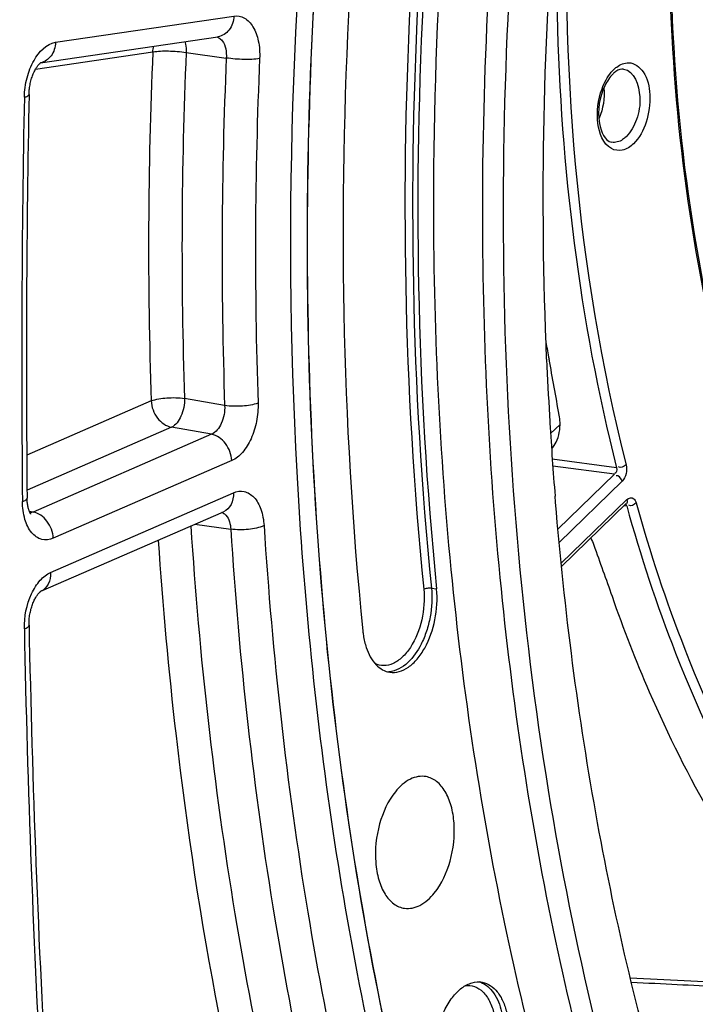
# Model space of a CAD drawing. Units: millimetres. Extents: x 0 to 594, y 0 to 420.
# Drawn here: x 359 to 365, y 53 to 61 of the extents above; entities that cross this region are included whole.
import ezdxf

# ---------------------------------------------------------------- set-up
doc = ezdxf.new("R2010")
doc.units = ezdxf.units.MM
doc.header["$LTSCALE"] = 32.67
doc.layers.get('0').update_dxf_attribs({"linetype": 'CONTINUOUS'})
doc.layers.add('SOLIDES', color=7, linetype='CONTINUOUS')

msp = doc.modelspace()

# ---------------------------------------------------------------- linework, layer by layer
at = {"color": 7, "linetype": 'CONTINUOUS'}
msp.add_line((363.678738, 57.106091), (363.67459, 57.15689), dxfattribs=at)
at = {"color": 9, "linetype": 'CONTINUOUS'}
msp.add_line((362.649488, 56.395879), (362.69263, 56.388399), dxfattribs=at)
at = {"color": 7, "linetype": 'CONTINUOUS'}
for centre, radius, start, end in [((397.572531, 59.479866), 34.50068, 173.6071421, 179.676162), ((393.804538, 59.574791), 30.226959, 182.435669, 183.3196468), ((393.494129, 59.557464), 29.916068, 183.3209418, 183.4403865), ((393.097798, 59.532405), 29.518947, 183.4379988, 184.6158249)]:
    msp.add_arc(centre, radius, start, end, dxfattribs=at)
for points, knots in [([(369.446604, 41.825393), (368.742589, 42.126165), (367.362171, 42.975029), (365.600581, 44.797228), (364.119189, 47.140982), (362.951902, 49.937416), (362.125413, 53.109438), (361.66114, 56.568919), (361.571472, 60.21869), (361.858823, 63.955308), (362.51498, 67.672386), (363.521248, 71.263965), (364.849017, 74.627851), (366.461, 77.668821), (368.312535, 80.301399), (370.355325, 82.452081), (372.535776, 84.058835), (374.114, 84.760389), (374.894533, 84.987651)], [0, 0, 0, 0, 0.04529907, 0.09451698, 0.14877462, 0.20840905, 0.27313017, 0.3421848, 0.41449308, 0.4887599, 0.56357047, 0.63747789, 0.70908884, 0.77715251, 0.84065932, 0.89895769, 0.95189787, 1, 1, 1, 1]), ([(362.669418, 59.740953), (362.676775, 61.295097), (362.910258, 64.415152), (363.8596, 68.966083), (365.364796, 73.227822), (367.057717, 76.431858), (368.636742, 78.647774), (370.235706, 80.484477), (372.011307, 81.970769), (373.923516, 82.961729), (375.329219, 83.420797), (376.732309, 83.610423), (377.657792, 83.553067), (378.105998, 83.479561)], [0, 0, 0, 0, 0.14916701, 0.29923204, 0.44496776, 0.58162488, 0.64541656, 0.70571346, 0.81519417, 0.86487514, 0.91169346, 0.95640692, 1, 1, 1, 1]), ([(363.604886, 58.290217), (363.548228, 59.621521), (363.608912, 62.319858), (364.179435, 66.325246), (365.207611, 70.202245), (366.651597, 73.791383), (368.452666, 76.945953), (370.240735, 79.166892), (371.793995, 80.588964), (373.309694, 81.695127), (374.560495, 82.295026), (375.407241, 82.541568)], [0, 0, 0, 0, 0.13978969, 0.28229455, 0.42351456, 0.55956052, 0.68701198, 0.80332215, 0.85693685, 0.90748159, 1, 1, 1, 1]), ([(360.299835, 81.195661), (359.945004, 79.386393), (358.699355, 72.166161), (358.104124, 64.83183), (358.053322, 59.349623)], [0, 0, 0, 0, 0.25166386, 1, 1, 1, 1]), ([(363.457737, 63.301912), (363.294821, 61.845152), (363.153355, 58.972005), (363.501789, 54.807039), (364.397287, 51.025968), (365.607043, 48.251982), (366.83063, 46.410451), (367.824855, 45.268963), (368.912262, 44.340204), (370.081074, 43.63712), (371.317128, 43.170819), (372.603778, 42.949307), (373.921962, 42.975752), (374.791105, 43.153759), (375.221383, 43.27904)], [0, 0, 0, 0, 0.16214708, 0.31718294, 0.46084682, 0.59023809, 0.64934664, 0.70484804, 0.75714759, 0.80689505, 0.8549735, 0.90244159, 0.95042744, 1, 1, 1, 1]), ([(362.114458, 63.108502), (362.05219, 62.509838), (361.865084, 60.158884), (361.905118, 57.788045), (362.081, 56.040495)], [0, 0, 0, 0, 0.25522662, 1, 1, 1, 1]), ([(362.724479, 63.116299), (362.665207, 62.546442), (362.487104, 60.308614), (362.525212, 58.051857), (362.69263, 56.388399)], [0, 0, 0, 0, 0.25522662, 1, 1, 1, 1]), ([(371.477463, 43.061493), (370.841549, 43.165783), (369.5625, 43.570541), (367.825267, 44.706908), (366.291736, 46.329777), (364.994232, 48.387774), (363.957938, 50.826662), (363.205615, 53.584932), (362.754845, 56.592403), (362.664376, 58.67599), (362.669418, 59.740953)], [0, 0, 0, 0, 0.09509389, 0.19493836, 0.30321508, 0.42205709, 0.55211773, 0.69285787, 0.84284419, 1, 1, 1, 1]), ([(363.072403, 59.674864), (363.067361, 58.6099), (363.15783, 56.526312), (363.608601, 53.51884), (364.360925, 50.760569), (365.39722, 48.321681), (366.694725, 46.263684), (368.228257, 44.640814), (369.965491, 43.504448), (371.244541, 43.099693), (371.880456, 42.995403)], [0, 0, 0, 0, 0.15715583, 0.30714216, 0.4478823, 0.57794294, 0.69678494, 0.80506164, 0.9049061, 1, 1, 1, 1]), ([(358.048471, 58.349413), (358.04772, 56.568391), (358.208538, 49.673156), (359.031513, 42.785376), (360.083211, 37.77849)], [0, 0, 0, 0, 0.25822497, 1, 1, 1, 1]), ([(372.176007, 43.604615), (371.623488, 43.689175), (370.514416, 44.008569), (368.979653, 44.903403), (367.593072, 46.187354), (366.380447, 47.826345), (365.361635, 49.784158), (364.554719, 52.020281), (363.974818, 54.488596), (363.752171, 56.216434), (363.678738, 57.106091)], [0, 0, 0, 0, 0.09807039, 0.19997756, 0.30901376, 0.42734344, 0.55597148, 0.69490774, 0.8433754, 1, 1, 1, 1]), ([(362.305825, 55.697526), (362.331064, 55.693939), (362.386598, 55.69872), (362.464882, 55.739158), (362.536641, 55.807631), (362.622615, 55.935464), (362.690486, 56.133027), (362.701151, 56.303741), (362.69263, 56.388399)], [0, 0, 0, 0, 0.08727387, 0.18438852, 0.2963194, 0.42341812, 0.70872112, 1, 1, 1, 1]), ([(362.081, 56.040495), (362.082237, 56.028207), (362.088142, 55.981243), (362.098805, 55.934795), (362.109938, 55.901626)], [0, 0, 0, 0, 0.26089039, 1, 1, 1, 1]), ([(362.109938, 55.901626), (362.127241, 55.850077), (362.171509, 55.758862), (362.262632, 55.703663), (362.305825, 55.697526)], [0, 0, 0, 0, 0.55484151, 1, 1, 1, 1]), ([(362.605824, 54.833056), (362.562595, 54.841097), (362.45865, 54.820002), (362.385197, 54.750041), (362.351175, 54.707934)], [0, 0, 0, 0, 0.44819843, 1, 1, 1, 1]), ([(362.673868, 53.868865), (362.735494, 53.945137), (362.82197, 54.136499), (362.85065, 54.391675), (362.819707, 54.587781), (362.771826, 54.707797), (362.700962, 54.796052), (362.636985, 54.827259), (362.605824, 54.833056)], [0, 0, 0, 0, 0.26985779, 0.56085917, 0.69494008, 0.81277643, 0.9127734, 1, 1, 1, 1]), ([(362.351175, 54.707934), (362.288856, 54.630804), (362.20192, 54.437142), (362.174148, 54.179313), (362.207117, 53.982107), (362.256851, 53.862448), (362.330067, 53.775657), (362.395479, 53.746947), (362.426985, 53.74247)], [0, 0, 0, 0, 0.27099733, 0.56275273, 0.69662794, 0.81382338, 0.91303284, 1, 1, 1, 1]), ([(362.426985, 53.74247), (362.469482, 53.736431), (362.569523, 53.759819), (362.640759, 53.827888), (362.673868, 53.868865)], [0, 0, 0, 0, 0.44897026, 1, 1, 1, 1]), ([(362.691808, 52.351796), (362.670792, 52.44064), (362.666248, 52.629823), (362.727685, 52.852845), (362.817094, 53.002386), (362.894784, 53.083354), (362.981416, 53.131053), (363.043631, 53.135355), (363.071286, 53.13021)], [0, 0, 0, 0, 0.28159185, 0.57088536, 0.70136982, 0.81559765, 0.91323805, 1, 1, 1, 1]), ([(363.071286, 53.13021), (363.09469, 53.125856), (363.142265, 53.106014), (363.200838, 53.049713), (363.246478, 52.971205), (363.266255, 52.910135), (363.274047, 52.877197)], [0, 0, 0, 0, 0.20926611, 0.43959394, 0.70246954, 1, 1, 1, 1])]:
    msp.add_open_spline(points, degree=3, knots=knots, dxfattribs=at)
at = {"color": 3, "linetype": 'CONTINUOUS'}
for points, knots in [([(360.383814, 81.173702), (360.029313, 79.366112), (358.785045, 72.152692), (358.19135, 64.825157), (358.141865, 59.348179)], [0, 0, 0, 0, 0.25166931, 1, 1, 1, 1]), ([(358.137256, 58.350029), (358.136923, 56.570388), (358.29947, 49.681197), (359.124657, 42.799605), (360.178484, 37.797885)], [0, 0, 0, 0, 0.25824929, 1, 1, 1, 1])]:
    msp.add_open_spline(points, degree=3, knots=knots, dxfattribs=at)
at = {"layer": 'SOLIDES', "color": 9, "linetype": 'CONTINUOUS'}
for p, q in [((359.534861, 60.916363), (361.012369, 61.133545)), ((359.368507, 60.693864), (360.34063, 60.836758)), ((360.617081, 60.832743), (360.949582, 60.786507)), ((360.326943, 57.945373), (359.295646, 57.496616)), ((360.935953, 57.907472), (360.603512, 57.966229)), ((363.637676, 57.675428), (363.715825, 57.751316)), ((360.49472, 57.727949), (359.298132, 57.207268)), ((360.827166, 57.669137), (359.347634, 57.025337)), ((360.827166, 57.669137), (360.49472, 57.727949)), ((360.99494, 57.451713), (359.515413, 56.807914)), ((364.183952, 57.392725), (363.6517, 57.461919)), ((364.168376, 57.338782), (363.655723, 57.405435)), ((364.168376, 57.338782), (363.698467, 56.882465)), ((364.229816, 57.280741), (363.708103, 56.774118)), ((359.493595, 56.525611), (361.008049, 57.184607)), ((363.725369, 56.600921), (364.269961, 57.129761)), ((359.317317, 57.03119), (359.347634, 57.025337)), ((364.246505, 57.078239), (364.268267, 57.07563)), ((360.688599, 56.924066), (360.986211, 56.883461)), ((365.699542, 53.09088), (364.298433, 53.164787))]:
    msp.add_line(p, q, dxfattribs=at)
at = {"layer": 'SOLIDES', "color": 7, "linetype": 'CONTINUOUS'}
for p, q in [((359.410385, 60.746047), (360.880261, 60.962107)), ((359.409337, 60.745385), (359.410372, 60.746139)), ((359.412201, 56.368656), (360.926656, 57.027653)), ((363.727982, 56.574714), (364.263402, 57.094648)), ((364.263411, 57.094656), (364.264382, 57.095509)), ((359.411085, 56.36789), (359.412568, 56.368816)), ((359.412673, 56.368874), (359.412186, 56.368649))]:
    msp.add_line(p, q, dxfattribs=at)
for points in [[(359.314533, 60.484681), (359.314637, 60.488965), (359.315072, 60.499665), (359.315762, 60.510507), (359.316712, 60.521455), (359.317919, 60.532459), (359.319383, 60.54349), (359.321101, 60.554518), (359.323067, 60.565493), (359.325274, 60.576385), (359.327713, 60.587165), (359.330372, 60.597785), (359.33324, 60.608216), (359.336304, 60.618432), (359.339543, 60.628385), (359.342942, 60.638051), (359.346484, 60.647408), (359.350143, 60.656413), (359.353898, 60.665049), (359.357731, 60.673298), (359.361608, 60.681125), (359.365506, 60.688515), (359.369405, 60.695465), (359.373275, 60.701957), (359.377091, 60.707986), (359.380833, 60.713555), (359.384481, 60.718671), (359.388011, 60.723334), (359.391402, 60.727552), (359.394634, 60.731334), (359.397686, 60.734689), (359.400533, 60.737625), (359.403147, 60.740148), (359.405504, 60.742274), (359.407579, 60.744016), (359.409337, 60.745385)], [(359.329582, 57.008628), (359.329856, 57.008367), (359.329825, 57.008402), (359.329456, 57.008826), (359.328799, 57.009645), (359.327888, 57.010875), (359.326756, 57.012532), (359.325447, 57.014609), (359.32399, 57.017109), (359.322412, 57.02004), (359.32074, 57.023405), (359.319, 57.027203), (359.317213, 57.031439), (359.315398, 57.036126), (359.313575, 57.041272), (359.311768, 57.046871), (359.309998, 57.052924), (359.308285, 57.059433), (359.306651, 57.066387), (359.305121, 57.073761), (359.303713, 57.081542), (359.302446, 57.089719), (359.301337, 57.098262), (359.300403, 57.107152), (359.299657, 57.116372), (359.299114, 57.125895), (359.298785, 57.135698), (359.298703, 57.140768)], [(359.314532, 56.088527), (359.314473, 56.092301), (359.314479, 56.102568), (359.314727, 56.113037), (359.315223, 56.123671), (359.315969, 56.134425), (359.316969, 56.14527), (359.318222, 56.156175), (359.319726, 56.167095), (359.321478, 56.177997), (359.323472, 56.188854), (359.3257, 56.199616), (359.328153, 56.210255), (359.330822, 56.220744), (359.333691, 56.231034), (359.336747, 56.241102), (359.339977, 56.250921), (359.343359, 56.260449), (359.346877, 56.269664), (359.350512, 56.278546), (359.354237, 56.287058), (359.358032, 56.295182), (359.361878, 56.302908), (359.365745, 56.310209), (359.369611, 56.317077), (359.373455, 56.323506), (359.377246, 56.329479), (359.380958, 56.334992), (359.384572, 56.340052), (359.388064, 56.344659), (359.391406, 56.348813), (359.394581, 56.352531), (359.397582, 56.355834), (359.400386, 56.358734), (359.40297, 56.36124), (359.405312, 56.363364), (359.407393, 56.365123), (359.409181, 56.366527), (359.410634, 56.367581), (359.411085, 56.36789)]]:
    msp.add_lwpolyline(points, dxfattribs=at)
at = {"layer": 'SOLIDES', "color": 9, "linetype": 'CONTINUOUS'}
for centre, radius, start, end in [((397.96118, 59.212947), 37.655578, 177.5284837, 181.9290739), ((397.914016, 59.2229), 37.331661, 177.5284837, 181.9290738), ((398.235441, 59.170456), 37.320864, 177.5182281, 181.9393294), ((398.188265, 59.180408), 36.996936, 177.5182299, 181.9393276), ((471.200325, 58.257363), 111.946273, 178.8714769, 180.58608065), ((360.889515, 56.954322), 0.071666, 63.1360946, 70.5628196), ((463.699601, 58.045304), 104.442742, 181.09020394, 185.43592521), ((362.286771, 55.883041), 0.181029, 269.3061917, 273.5498055), ((362.994308, 52.961437), 0.180033, 69.2373143, 72.2960003)]:
    msp.add_arc(centre, radius, start, end, dxfattribs=at)
at = {"layer": 'SOLIDES', "color": 7, "linetype": 'CONTINUOUS'}
for centre, radius, start, end in [((364.300308, 60.505627), 0.208692, 130.3193033, 134.1994563), ((471.535468, 58.281449), 112.242561, 178.87525779, 180.58228624), ((379.14279, 61.275949), 15.802582, 190.3665995, 190.8871279), ((465.076454, 58.159427), 105.782195, 181.1217526, 185.40425616)]:
    msp.add_arc(centre, radius, start, end, dxfattribs=at)
msp.add_ellipse((361.701513, 53.327771), major_axis=(4.834796, -0.280818), ratio=0.01119003, start_param=-1.00114136, end_param=-0.80769808, dxfattribs=at)
at = {"layer": 'SOLIDES', "color": 9, "linetype": 'CONTINUOUS'}
for points, knots in [([(374.893127, 84.987912), (374.112561, 84.76064), (372.534271, 84.059046), (370.35374, 82.452193), (368.310885, 80.301374), (366.459306, 77.668631), (364.847306, 74.627476), (363.51955, 71.263398), (362.513327, 67.671634), (361.857248, 63.954388), (361.570008, 60.217634), (361.659817, 56.567771), (362.124257, 53.108249), (362.950934, 49.936249), (364.118424, 47.139902), (365.600029, 44.796306), (367.361837, 42.97434), (368.742388, 42.125703), (369.446456, 41.825054)], [0, 0, 0, 0, 0.04810277, 0.10104385, 0.1593434, 0.2228516, 0.29091676, 0.36252915, 0.43643783, 0.5112493, 0.58551656, 0.6578247, 0.72687856, 0.79159831, 0.85123086, 0.90548635, 0.95470225, 1, 1, 1, 1]), ([(365.463216, 76.049315), (364.495086, 74.196512), (362.907893, 70.194417), (361.587767, 63.874055), (361.374658, 58.477913), (361.789905, 54.329375), (362.373897, 51.454898), (363.222825, 48.831866), (364.320389, 46.51491), (365.646536, 44.552716), (367.178608, 42.988472), (368.889944, 41.862144), (370.744758, 41.210718), (372.690949, 41.058802), (373.977217, 41.285371), (374.607868, 41.468994)], [0, 0, 0, 0, 0.14601264, 0.29862577, 0.44914784, 0.52105108, 0.58944389, 0.65362659, 0.71315654, 0.76793322, 0.81829546, 0.8651091, 0.90978297, 0.95412234, 1, 1, 1, 1]), ([(365.975935, 55.770978), (365.50166, 56.637702), (364.814737, 58.67247), (364.50832, 61.98879), (364.862817, 65.494579), (365.538997, 67.792792), (365.990368, 68.884929)], [0, 0, 0, 0, 0.21996395, 0.47062458, 0.73690422, 1, 1, 1, 1]), ([(363.928924, 64.220274), (363.854973, 63.628621), (363.667362, 61.359504), (363.849749, 59.046207), (364.262852, 57.416367)], [0, 0, 0, 0, 0.26178788, 1, 1, 1, 1]), ([(362.618206, 63.129188), (362.558808, 62.558119), (362.380327, 60.31553), (362.418515, 58.053971), (362.58629, 56.386973)], [0, 0, 0, 0, 0.25522662, 1, 1, 1, 1]), ([(362.681335, 63.123472), (362.622066, 62.553641), (362.443971, 60.315916), (362.482077, 58.059262), (362.649488, 56.395879)], [0, 0, 0, 0, 0.25522662, 1, 1, 1, 1]), ([(363.702652, 62.481805), (363.68413, 62.036429), (363.668466, 60.329632), (363.874044, 58.615424), (364.183952, 57.392725)], [0, 0, 0, 0, 0.26111849, 1, 1, 1, 1]), ([(361.012369, 61.133545), (361.010049, 61.09277), (360.986871, 61.014323), (360.91558, 60.967299), (360.880261, 60.962107)], [0, 0, 0, 0, 0.53358934, 1, 1, 1, 1]), ([(361.012369, 61.133545), (361.041635, 61.137848), (361.109365, 61.12459), (361.181684, 61.041445), (361.222282, 60.922359), (361.228126, 60.831002), (361.226031, 60.782432)], [0, 0, 0, 0, 0.19234775, 0.4117661, 0.68387328, 1, 1, 1, 1]), ([(360.88721, 60.953897), (360.898106, 60.947892), (360.944117, 60.904426), (360.952386, 60.835357), (360.949582, 60.786507)], [0, 0, 0, 0, 0.20272738, 1, 1, 1, 1]), ([(359.275765, 60.462164), (359.276824, 60.516186), (359.292461, 60.622785), (359.355869, 60.7914), (359.457918, 60.905056), (359.534861, 60.916363)], [0, 0, 0, 0, 0.29449166, 0.57613514, 1, 1, 1, 1]), ([(359.534861, 60.916363), (359.532617, 60.876934), (359.510737, 60.801295), (359.444269, 60.753351), (359.410347, 60.746274)], [0, 0, 0, 0, 0.53264448, 1, 1, 1, 1]), ([(360.606529, 60.9219), (360.608532, 60.915109), (360.615646, 60.885937), (360.617741, 60.85565), (360.617081, 60.832743)], [0, 0, 0, 0, 0.23604646, 1, 1, 1, 1]), ([(360.34063, 60.836758), (360.38298, 60.844634), (360.476075, 60.846307), (360.568387, 60.840514), (360.617081, 60.832743)], [0, 0, 0, 0, 0.46625587, 1, 1, 1, 1]), ([(361.226031, 60.782432), (361.183678, 60.774576), (361.090586, 60.772928), (360.998277, 60.778735), (360.949582, 60.786506)], [0, 0, 0, 0, 0.46624653, 1, 1, 1, 1]), ([(364.1408, 60.668244), (364.1441, 60.672147), (364.150778, 60.679691), (364.157817, 60.6869), (364.161375, 60.690355)], [0, 0, 0, 0, 0.50754287, 1, 1, 1, 1]), ([(364.161375, 60.690355), (364.165293, 60.694159), (364.173227, 60.701424), (364.181603, 60.708178), (364.185832, 60.711357)], [0, 0, 0, 0, 0.50789126, 1, 1, 1, 1]), ([(364.243083, 60.694726), (364.33105, 60.682239), (364.397983, 60.477543), (364.360539, 60.28509), (364.303839, 60.173062), (364.263815, 60.134196)], [0, 0, 0, 0, 0.42835167, 0.73102813, 1, 1, 1, 1]), ([(364.285599, 60.747385), (364.332476, 60.746229), (364.436347, 60.664122), (364.470802, 60.470692), (364.444591, 60.259285), (364.373907, 60.124079), (364.324663, 60.076259)], [0, 0, 0, 0, 0.18156682, 0.43623653, 0.73421263, 1, 1, 1, 1]), ([(359.275765, 60.462164), (359.285647, 60.46464), (359.299612, 60.468057), (359.314429, 60.479451), (359.314533, 60.48468)], [0, 0, 0, 0, 0.66076032, 1, 1, 1, 1]), ([(364.324663, 60.076259), (364.298987, 60.051326), (364.240307, 60.010157), (364.083168, 60.035788), (364.040872, 60.166072), (364.030366, 60.243868)], [0, 0, 0, 0, 0.24704741, 0.45812525, 1, 1, 1, 1]), ([(364.263815, 60.134196), (364.254819, 60.12546), (364.221597, 60.097385), (364.174321, 60.082474), (364.14361, 60.088179)], [0, 0, 0, 0, 0.28645329, 1, 1, 1, 1]), ([(360.326943, 57.945373), (360.367701, 57.961522), (360.461485, 57.974285), (360.55492, 57.973854), (360.603512, 57.966229)], [0, 0, 0, 0, 0.47126352, 1, 1, 1, 1]), ([(360.326943, 57.945373), (360.329416, 57.894999), (360.364241, 57.799013), (360.44961, 57.736274), (360.49472, 57.727949)], [0, 0, 0, 0, 0.52368959, 1, 1, 1, 1]), ([(360.603512, 57.966229), (360.604515, 57.915987), (360.587483, 57.826347), (360.531183, 57.744355), (360.49472, 57.727949)], [0, 0, 0, 0, 0.55690313, 1, 1, 1, 1]), ([(361.21252, 57.928388), (361.171768, 57.91222), (361.077983, 57.899431), (360.984545, 57.899849), (360.935953, 57.907474)], [0, 0, 0, 0, 0.47127739, 1, 1, 1, 1]), ([(361.21252, 57.928388), (361.214279, 57.877493), (361.2056, 57.775721), (361.16194, 57.63511), (361.093616, 57.520828), (361.028673, 57.466389), (360.99494, 57.451713)], [0, 0, 0, 0, 0.27859289, 0.55335254, 0.79875283, 1, 1, 1, 1]), ([(360.935953, 57.907472), (360.938408, 57.857285), (360.923083, 57.766309), (360.864393, 57.68481), (360.827166, 57.669137)], [0, 0, 0, 0, 0.55436579, 1, 1, 1, 1]), ([(360.99494, 57.451713), (360.992468, 57.502087), (360.957642, 57.598072), (360.872274, 57.660811), (360.827163, 57.669136)], [0, 0, 0, 0, 0.5236891, 1, 1, 1, 1]), ([(361.008049, 57.184607), (361.009667, 57.15165), (361.0001, 57.087366), (360.953014, 57.039122), (360.926655, 57.027653)], [0, 0, 0, 0, 0.53442505, 1, 1, 1, 1]), ([(361.008049, 57.184607), (361.035875, 57.196716), (361.10203, 57.206412), (361.19048, 57.147591), (361.244526, 57.042899), (361.259416, 56.959127), (361.262342, 56.913262)], [0, 0, 0, 0, 0.20870153, 0.42192028, 0.68392693, 1, 1, 1, 1]), ([(359.259908, 57.11228), (359.27002, 57.115635), (359.285204, 57.120751), (359.298763, 57.134814), (359.298703, 57.140768)], [0, 0, 0, 0, 0.64150877, 1, 1, 1, 1]), ([(359.515413, 56.807914), (359.486158, 56.795183), (359.415121, 56.786161), (359.323907, 56.854924), (359.271989, 56.970887), (359.260419, 57.062503), (359.259908, 57.11228)], [0, 0, 0, 0, 0.20421723, 0.41633356, 0.68137125, 1, 1, 1, 1]), ([(364.269961, 57.129761), (364.271816, 57.122786), (364.273371, 57.110264), (364.27029, 57.095546), (364.265642, 57.092091)], [0, 0, 0, 0, 0.55477555, 1, 1, 1, 1]), ([(364.327941, 57.134782), (364.332354, 57.130572), (364.340119, 57.11978), (364.344893, 57.107503), (364.346762, 57.100795)], [0, 0, 0, 0, 0.46690792, 1, 1, 1, 1]), ([(364.346762, 57.100795), (364.461074, 56.690455), (364.941958, 55.229611), (365.728593, 53.838937), (366.508986, 53.042313)], [0, 0, 0, 0, 0.27639575, 1, 1, 1, 1]), ([(359.515413, 56.807914), (359.512941, 56.858288), (359.478115, 56.954273), (359.392746, 57.017013), (359.347636, 57.025338)], [0, 0, 0, 0, 0.52368911, 1, 1, 1, 1]), ([(360.921899, 57.018253), (360.931328, 57.013484), (360.971808, 56.980035), (360.984214, 56.924005), (360.986211, 56.883461)], [0, 0, 0, 0, 0.20654108, 1, 1, 1, 1]), ([(364.259617, 57.091831), (364.261629, 57.090414), (364.265142, 57.085056), (364.265032, 57.07888), (364.264623, 57.075428)], [0, 0, 0, 0, 0.41452882, 1, 1, 1, 1]), ([(364.268267, 57.07563), (364.383131, 56.663309), (364.866335, 55.195416), (365.656767, 53.798032), (366.440925, 52.997564)], [0, 0, 0, 0, 0.27639588, 1, 1, 1, 1]), ([(360.655653, 56.909725), (360.725097, 55.833575), (360.958218, 53.741596), (361.407617, 51.683921), (361.685891, 50.699694)], [0, 0, 0, 0, 0.51322568, 1, 1, 1, 1]), ([(361.262342, 56.913262), (361.222406, 56.894345), (361.128648, 56.87737), (361.034749, 56.875889), (360.986211, 56.88346)], [0, 0, 0, 0, 0.4735567, 1, 1, 1, 1]), ([(360.986211, 56.883461), (361.055187, 55.802109), (361.288252, 53.700178), (361.739598, 51.632787), (362.019375, 50.644128)], [0, 0, 0, 0, 0.51327927, 1, 1, 1, 1]), ([(361.262342, 56.913262), (361.330719, 55.841296), (361.561762, 53.757609), (362.00919, 51.708163), (362.286539, 50.728085)], [0, 0, 0, 0, 0.51327927, 1, 1, 1, 1]), ([(360.385302, 56.792071), (360.421602, 56.250807), (360.610238, 54.16998), (360.997836, 52.10439), (361.418713, 50.615788)], [0, 0, 0, 0, 0.25962952, 1, 1, 1, 1]), ([(359.275765, 56.058124), (359.273802, 56.157068), (359.30284, 56.303814), (359.396435, 56.457999), (359.460432, 56.511181), (359.493595, 56.525611)], [0, 0, 0, 0, 0.55243343, 0.79811523, 1, 1, 1, 1]), ([(359.493595, 56.525611), (359.495212, 56.492653), (359.485645, 56.428369), (359.438559, 56.380125), (359.412201, 56.368657)], [0, 0, 0, 0, 0.53442504, 1, 1, 1, 1]), ([(362.58629, 56.386973), (362.594845, 56.301974), (362.581775, 56.131991), (362.507301, 55.938631), (362.414097, 55.82224), (362.338228, 55.767214), (362.256353, 55.746166), (362.203984, 55.758923), (362.181512, 55.770202)], [0, 0, 0, 0, 0.29992546, 0.58807509, 0.71228366, 0.81907011, 0.91172408, 1, 1, 1, 1]), ([(362.649488, 56.395879), (362.657511, 56.316167), (362.651241, 56.193886), (362.611379, 56.038013), (362.540056, 55.859824), (362.414445, 55.709566), (362.297979, 55.702359)], [0, 0, 0, 0, 0.28995175, 0.43682096, 0.57768153, 1, 1, 1, 1]), ([(362.58629, 56.386973), (362.595247, 56.392068), (362.616736, 56.39704), (362.638456, 56.397792), (362.649488, 56.395879)], [0, 0, 0, 0, 0.47923352, 1, 1, 1, 1]), ([(359.275765, 56.058124), (359.285952, 56.061765), (359.301479, 56.067478), (359.314654, 56.082333), (359.314532, 56.088526)], [0, 0, 0, 0, 0.63590432, 1, 1, 1, 1]), ([(362.93002, 53.10101), (362.955625, 53.104659), (363.011117, 53.099548), (363.083586, 53.050372), (363.13816, 52.969741), (363.160451, 52.904202), (363.168944, 52.868301)], [0, 0, 0, 0, 0.21257124, 0.43675485, 0.69679808, 1, 1, 1, 1]), ([(363.05813, 53.129778), (363.100678, 53.113651), (363.181535, 53.039149), (363.217687, 52.940602), (363.230878, 52.884838)], [0, 0, 0, 0, 0.44260988, 1, 1, 1, 1])]:
    msp.add_open_spline(points, degree=3, knots=knots, dxfattribs=at)
at = {"layer": 'SOLIDES', "color": 7, "linetype": 'CONTINUOUS'}
for points, knots in [([(361.262724, 81.030114), (360.538347, 77.336542), (359.438787, 69.920457), (358.839512, 58.821663), (359.304357, 48.028753), (360.345863, 41.023132), (361.057356, 37.646211)], [0, 0, 0, 0, 0.25869233, 0.51440298, 0.76281118, 1, 1, 1, 1]), ([(368.998088, 53.165217), (368.505392, 53.291234), (367.513444, 53.789979), (366.081057, 55.350799), (364.977148, 57.944914), (364.505802, 61.417059), (364.794534, 65.172338), (365.496368, 67.654094), (365.980227, 68.83346)], [0, 0, 0, 0, 0.08725664, 0.18484081, 0.35804263, 0.56128707, 0.78127935, 1, 1, 1, 1]), ([(364.243083, 60.694728), (364.237723, 60.69549), (364.209096, 60.695683), (364.182717, 60.679524), (364.165274, 60.664744)], [0, 0, 0, 0, 0.19146698, 1, 1, 1, 1]), ([(364.08692, 60.555206), (364.042808, 60.460434), (364.011141, 60.303351), (364.08281, 60.099489), (364.14361, 60.088178)], [0, 0, 0, 0, 0.62829865, 1, 1, 1, 1]), ([(363.684462, 57.605196), (363.708669, 57.654689), (363.721183, 57.733584), (363.712507, 57.808681), (363.708856, 57.828965)], [0, 0, 0, 0, 0.72775798, 1, 1, 1, 1]), ([(364.146936, 56.326956), (364.24025, 56.059479), (364.622569, 55.073982), (365.151269, 54.138511), (365.634987, 53.533892)], [0, 0, 0, 0, 0.26786071, 1, 1, 1, 1])]:
    msp.add_open_spline(points, degree=3, knots=knots, dxfattribs=at)
at = {"layer": 'SOLIDES', "color": 9, "linetype": 'CONTINUOUS'}
for points in [[(360.870159, 60.960665), (360.876087, 60.959164), (360.881854, 60.956848), (360.88721, 60.953897)], [(360.34063, 60.836758), (360.341535, 60.852654), (360.34403, 60.868551), (360.348184, 60.883921)], [(364.185832, 60.711357), (364.214092, 60.732605), (364.250252, 60.748257), (364.285599, 60.747385)], [(364.097396, 60.604951), (364.109886, 60.627277), (364.124281, 60.64871), (364.1408, 60.668244)], [(364.030366, 60.243868), (364.017417, 60.339748), (364.030312, 60.44147), (364.064009, 60.532163)], [(364.07973, 60.537663), (364.087883, 60.454112), (364.073373, 60.365715), (364.038971, 60.28914)], [(364.064009, 60.532163), (364.073306, 60.557185), (364.084364, 60.581655), (364.097396, 60.604951)], [(364.183952, 57.392725), (364.188272, 57.376096), (364.185953, 57.344779), (364.168823, 57.343452)], [(364.262852, 57.416367), (364.247311, 57.401726), (364.214838, 57.382915), (364.201119, 57.399276)], [(364.262852, 57.416367), (364.274282, 57.371263), (364.263191, 57.313163), (364.229816, 57.280741)], [(364.229816, 57.280741), (364.224245, 57.301693), (364.198281, 57.337992), (364.181493, 57.324274)], [(364.269961, 57.129761), (364.283878, 57.143276), (364.313904, 57.148171), (364.327941, 57.134782)], [(364.346762, 57.100795), (364.331662, 57.085689), (364.298861, 57.066044), (364.285331, 57.082571)], [(359.347634, 57.025337), (359.339919, 57.021855), (359.331551, 57.019463), (359.32312, 57.018707)]]:
    msp.add_open_spline(points, degree=3, dxfattribs=at)
at = {"layer": 'SOLIDES', "color": 7, "linetype": 'CONTINUOUS'}
for points in [[(364.154817, 60.655241), (364.125905, 60.627166), (364.103926, 60.591742), (364.08692, 60.555206)], [(363.70886, 57.82896), (363.681132, 57.983116), (363.654221, 58.137429), (363.624635, 58.291239)], [(363.646199, 57.547635), (363.661467, 57.564889), (363.67434, 57.584499), (363.684462, 57.605196)], [(363.970508, 56.809793), (363.979904, 56.790713), (363.988334, 56.771109), (363.995479, 56.751077)], [(363.995479, 56.751077), (364.045912, 56.609684), (364.097487, 56.468695), (364.146936, 56.326956)]]:
    msp.add_open_spline(points, degree=3, dxfattribs=at)

doc.saveas('drawing.dxf')
